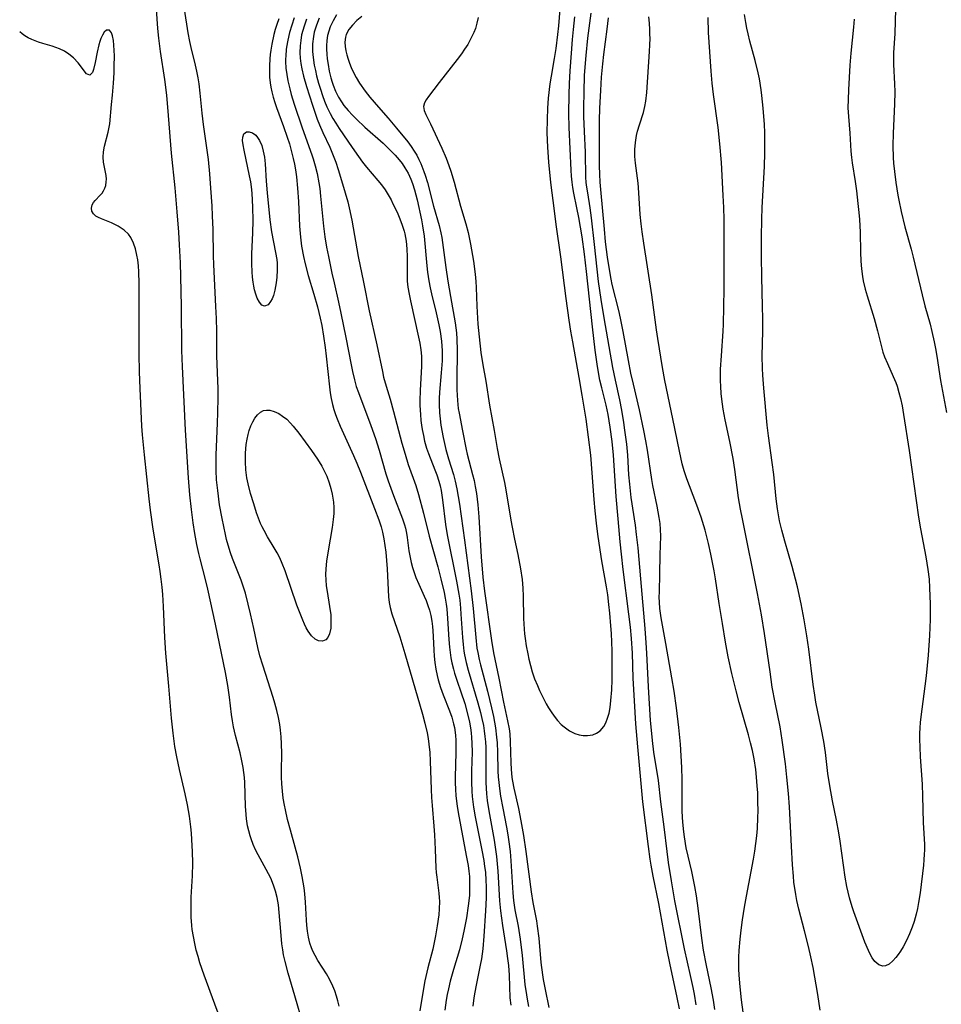
# Model space of a CAD drawing. Units: inches. Extents: x 2042369 to 2047770, y 274406 to 278028.
# Drawn here: x 2043694 to 2043806, y 275726 to 275845 of the extents above; entities that cross this region are included whole.
import ezdxf

# ---------------------------------------------------------------- set-up
doc = ezdxf.new("R2010")
doc.units = ezdxf.units.IN
doc.header["$MEASUREMENT"] = 0
doc.layers.add('c_28_T11S_R18E', color=20, linetype='Continuous')

msp = doc.modelspace()

# ---------------------------------------------------------------- linework, layer by layer
at = {"layer": 'c_28_T11S_R18E'}
for points in [[(2043732.92, 275725.43, 848), (2043732.77, 275726.05, 848), (2043732.6, 275726.64, 848), (2043732.39, 275727.26, 848), (2043732.15, 275727.85, 848), (2043731.74, 275728.71, 848), (2043731.38, 275729.33, 848), (2043730.33, 275730.97, 848), (2043729.99, 275731.55, 848), (2043729.72, 275732.1, 848), (2043729.55, 275732.5, 848), (2043729.37, 275733.06, 848), (2043729.19, 275733.78, 848), (2043729.07, 275734.52, 848), (2043728.99, 275735.21, 848), (2043728.95, 275735.84, 848), (2043728.85, 275738, 848), (2043728.76, 275739.03, 848), (2043728.66, 275739.75, 848), (2043728.43, 275741.12, 848), (2043728.23, 275742.15, 848), (2043727.9, 275743.52, 848), (2043727.59, 275744.69, 848), (2043727.01, 275746.72, 848), (2043726.66, 275748.04, 848), (2043726.4, 275749.2, 848), (2043726.28, 275749.78, 848), (2043726.15, 275750.61, 848), (2043726.04, 275751.47, 848), (2043725.96, 275752.33, 848), (2043725.93, 275753.17, 848), (2043725.92, 275753.93, 848), (2043725.97, 275756.03, 848), (2043725.95, 275757.19, 848), (2043725.89, 275758.03, 848), (2043725.81, 275758.86, 848), (2043725.71, 275759.53, 848), (2043725.55, 275760.39, 848), (2043725.36, 275761.24, 848), (2043725.13, 275762.11, 848), (2043724.92, 275762.79, 848), (2043723.65, 275766.72, 848), (2043723.32, 275767.85, 848), (2043723.07, 275768.85, 848), (2043722.58, 275771.16, 848), (2043722.19, 275772.92, 848), (2043721.91, 275774.12, 848), (2043721.55, 275775.45, 848), (2043721.25, 275776.41, 848), (2043721.04, 275777.01, 848), (2043720, 275779.64, 848), (2043719.77, 275780.3, 848), (2043719.59, 275780.85, 848), (2043719.28, 275781.94, 848), (2043719.13, 275782.56, 848), (2043718.73, 275784.47, 848), (2043718.44, 275786.15, 848), (2043718.2, 275787.85, 848), (2043718.07, 275789.18, 848), (2043718.02, 275790.29, 848), (2043718.01, 275790.98, 848), (2043718.02, 275792.16, 848), (2043718.19, 275796.06, 848), (2043718.23, 275797.26, 848), (2043718.26, 275799.15, 848), (2043718.25, 275800.23, 848), (2043718.23, 275801.15, 848), (2043718.11, 275804.17, 848), (2043718.09, 275807.17, 848), (2043718.05, 275808.69, 848), (2043717.99, 275810.16, 848), (2043717.72, 275815.23, 848), (2043717.68, 275816.27, 848), (2043717.64, 275819.49, 848), (2043717.59, 275821.13, 848), (2043717.53, 275822.34, 848), (2043717.37, 275824.47, 848), (2043717.24, 275826.21, 848), (2043717.07, 275827.96, 848), (2043716.93, 275829.08, 848), (2043716.49, 275832.18, 848), (2043716.31, 275833.56, 848), (2043716.09, 275835.97, 848), (2043715.97, 275837.12, 848), (2043715.85, 275837.84, 848), (2043715.69, 275838.66, 848), (2043715.53, 275839.38, 848), (2043714.99, 275841.53, 848), (2043714.83, 275842.23, 848), (2043714.61, 275843.3, 848), (2043713.83, 275848.53, 848)], [(2043728.56, 275723.21, 846), (2043727.56, 275726.67, 846), (2043726.75, 275729.4, 846), (2043726.36, 275730.85, 846), (2043726.19, 275731.64, 846), (2043726.09, 275732.23, 846), (2043725.98, 275732.97, 846), (2043725.83, 275734.47, 846), (2043725.66, 275736.77, 846), (2043725.56, 275737.68, 846), (2043725.4, 275738.6, 846), (2043725.21, 275739.34, 846), (2043724.97, 275740.07, 846), (2043724.63, 275740.92, 846), (2043724.37, 275741.45, 846), (2043724.09, 275741.96, 846), (2043723.1, 275743.74, 846), (2043722.8, 275744.34, 846), (2043722.51, 275745, 846), (2043722.25, 275745.67, 846), (2043722.13, 275746.03, 846), (2043721.96, 275746.64, 846), (2043721.82, 275747.27, 846), (2043721.69, 275748.1, 846), (2043721.64, 275748.63, 846), (2043721.57, 275749.66, 846), (2043721.48, 275752.49, 846), (2043721.44, 275753.11, 846), (2043721.37, 275753.72, 846), (2043721.27, 275754.33, 846), (2043721.13, 275755.12, 846), (2043720.91, 275756.1, 846), (2043720.37, 275758.18, 846), (2043720.12, 275759.26, 846), (2043720, 275759.97, 846), (2043719.88, 275760.76, 846), (2043719.62, 275762.84, 846), (2043719.41, 275764.25, 846), (2043719.13, 275765.83, 846), (2043718.67, 275768.15, 846), (2043717.92, 275771.7, 846), (2043717.01, 275775.9, 846), (2043716.72, 275777.09, 846), (2043716.06, 275779.58, 846), (2043715.91, 275780.22, 846), (2043715.67, 275781.34, 846), (2043715.43, 275782.68, 846), (2043715.23, 275783.96, 846), (2043715.02, 275785.57, 846), (2043714.83, 275787.36, 846), (2043714.67, 275789.39, 846), (2043714.31, 275795.16, 846), (2043713.93, 275802.9, 846), (2043713.87, 275804.81, 846), (2043713.82, 275810.17, 846), (2043713.75, 275813.78, 846), (2043713.68, 275815.44, 846), (2043713.57, 275817.63, 846), (2043713.48, 275819.16, 846), (2043713.29, 275821.62, 846), (2043713.05, 275824.53, 846), (2043712.61, 275828.7, 846), (2043712.26, 275833.28, 846), (2043712.03, 275835.73, 846), (2043711.79, 275837.63, 846), (2043711.27, 275841.03, 846), (2043711.06, 275842.63, 846), (2043710.95, 275843.8, 846), (2043710.74, 275846.75, 846)], [(2043749.77, 275845.14, 836), (2043749.61, 275844.48, 836), (2043749.41, 275843.83, 836), (2043749.21, 275843.32, 836), (2043748.87, 275842.59, 836), (2043748.48, 275841.89, 836), (2043748.11, 275841.31, 836), (2043747.72, 275840.74, 836), (2043747.22, 275840.07, 836), (2043745.02, 275837.29, 836), (2043743.73, 275835.58, 836), (2043743.46, 275835.19, 836), (2043743.26, 275834.81, 836), (2043743.15, 275834.37, 836), (2043743.21, 275833.87, 836), (2043743.4, 275833.42, 836), (2043743.99, 275832.27, 836), (2043745.37, 275829.33, 836), (2043745.87, 275828.12, 836), (2043746.2, 275827.21, 836), (2043746.43, 275826.53, 836), (2043746.83, 275825.2, 836), (2043747.63, 275822.32, 836), (2043748.26, 275820.18, 836), (2043748.53, 275819.12, 836), (2043748.83, 275817.68, 836), (2043749.17, 275815.63, 836), (2043749.37, 275814.06, 836), (2043749.45, 275813.16, 836), (2043749.5, 275812.44, 836), (2043749.6, 275810.18, 836), (2043749.73, 275808.02, 836), (2043749.86, 275806.49, 836), (2043750.09, 275804.6, 836), (2043750.33, 275803.08, 836), (2043750.7, 275801.1, 836), (2043751.14, 275798.2, 836), (2043751.7, 275795.14, 836), (2043752.06, 275792.94, 836), (2043752.3, 275791.69, 836), (2043752.93, 275788.83, 836), (2043753.09, 275787.94, 836), (2043753.69, 275784.29, 836), (2043753.85, 275783.41, 836), (2043754.15, 275781.97, 836), (2043754.56, 275780.13, 836), (2043754.89, 275778.39, 836), (2043755.07, 275777.09, 836), (2043755.15, 275776.06, 836), (2043755.2, 275775.07, 836), (2043755.25, 275772.35, 836), (2043755.32, 275771.09, 836), (2043755.37, 275770.52, 836), (2043755.44, 275769.94, 836), (2043755.56, 275769.07, 836), (2043755.75, 275768.07, 836), (2043755.89, 275767.46, 836), (2043756.09, 275766.69, 836), (2043756.31, 275765.92, 836), (2043756.59, 275765.07, 836), (2043756.92, 275764.25, 836), (2043757.19, 275763.64, 836), (2043757.73, 275762.53, 836), (2043757.99, 275762.03, 836), (2043758.28, 275761.54, 836), (2043758.58, 275761.06, 836), (2043758.96, 275760.52, 836), (2043759.36, 275760.01, 836), (2043759.79, 275759.55, 836), (2043760.15, 275759.23, 836), (2043760.8, 275758.77, 836), (2043761.48, 275758.43, 836), (2043761.97, 275758.28, 836), (2043762.45, 275758.19, 836), (2043763.01, 275758.18, 836), (2043763.62, 275758.29, 836), (2043764.1, 275758.48, 836), (2043764.53, 275758.77, 836), (2043764.97, 275759.3, 836), (2043765.21, 275759.74, 836), (2043765.43, 275760.3, 836), (2043765.6, 275760.92, 836), (2043765.72, 275761.57, 836), (2043765.84, 275762.42, 836), (2043765.94, 275763.74, 836), (2043765.99, 275764.94, 836), (2043766, 275766.82, 836), (2043765.97, 275768.46, 836), (2043765.89, 275770.56, 836), (2043765.83, 275771.48, 836), (2043765.7, 275773.03, 836), (2043765.59, 275774.08, 836), (2043765.44, 275775.25, 836), (2043765.29, 275776.2, 836), (2043764.74, 275779.36, 836), (2043764.53, 275780.67, 836), (2043764.25, 275782.58, 836), (2043764.08, 275783.91, 836), (2043763.91, 275785.42, 836), (2043763.79, 275786.79, 836), (2043763.38, 275792.15, 836), (2043763.13, 275794.34, 836), (2043762.82, 275796.49, 836), (2043762.36, 275799.42, 836), (2043761.98, 275801.56, 836), (2043761.2, 275805.89, 836), (2043760.98, 275807.18, 836), (2043760.78, 275808.5, 836), (2043760.41, 275811.14, 836), (2043759.76, 275816.15, 836), (2043759.2, 275820.1, 836), (2043758.98, 275821.73, 836), (2043758.56, 275825.16, 836), (2043758.31, 275827.63, 836), (2043758.18, 275829.44, 836), (2043758.12, 275831.17, 836), (2043758.13, 275832.8, 836), (2043758.19, 275834.15, 836), (2043758.29, 275835.37, 836), (2043758.49, 275837.13, 836), (2043758.63, 275838.04, 836), (2043759.01, 275840.19, 836), (2043759.21, 275841.41, 836), (2043759.42, 275843.08, 836), (2043759.53, 275844.15, 836), (2043759.7, 275846.17, 836)], [(2043800.3, 275846.16, 846), (2043800.22, 275843.2, 846), (2043800.07, 275840.88, 846), (2043800.06, 275840.17, 846), (2043800.07, 275839.46, 846), (2043800.19, 275837.11, 846), (2043800.21, 275836.16, 846), (2043800.17, 275834.64, 846), (2043800, 275831.16, 846), (2043799.98, 275829.62, 846), (2043800.02, 275828.18, 846), (2043800.07, 275827.49, 846), (2043800.17, 275826.48, 846), (2043800.33, 275825.17, 846), (2043800.58, 275823.62, 846), (2043800.69, 275823.03, 846), (2043800.98, 275821.67, 846), (2043801.45, 275819.79, 846), (2043802.21, 275817.09, 846), (2043802.46, 275816.12, 846), (2043803.53, 275811.57, 846), (2043803.87, 275810.23, 846), (2043804.48, 275808.01, 846), (2043804.7, 275807.13, 846), (2043804.98, 275805.89, 846), (2043805.15, 275805.08, 846), (2043805.31, 275804.15, 846), (2043805.77, 275801.2, 846), (2043806.49, 275797.33, 846)], [(2043725.61, 275844.98, 848), (2043725.38, 275844.32, 848), (2043725.18, 275843.7, 848), (2043725.01, 275843.08, 848), (2043724.75, 275841.92, 848), (2043724.62, 275841.18, 848), (2043724.56, 275840.67, 848), (2043724.51, 275840.15, 848), (2043724.46, 275839.31, 848), (2043724.46, 275838.62, 848), (2043724.49, 275837.93, 848), (2043724.56, 275837.24, 848), (2043724.65, 275836.7, 848), (2043724.76, 275836.15, 848), (2043724.93, 275835.5, 848), (2043725.12, 275834.87, 848), (2043725.33, 275834.24, 848), (2043726.19, 275831.94, 848), (2043726.63, 275830.67, 848), (2043726.89, 275829.87, 848), (2043727.12, 275829.06, 848), (2043727.36, 275828.09, 848), (2043727.5, 275827.39, 848), (2043727.62, 275826.69, 848), (2043727.74, 275825.85, 848), (2043727.88, 275824.49, 848), (2043727.99, 275822.85, 848), (2043728.12, 275819.89, 848), (2043728.23, 275818.54, 848), (2043728.37, 275817.45, 848), (2043728.59, 275816.22, 848), (2043728.79, 275815.32, 848), (2043729.17, 275813.91, 848), (2043729.85, 275811.66, 848), (2043730.29, 275810.1, 848), (2043730.62, 275808.74, 848), (2043730.8, 275807.84, 848), (2043731.02, 275806.54, 848), (2043731.22, 275805.18, 848), (2043731.34, 275804.15, 848), (2043731.74, 275800.42, 848), (2043731.84, 275799.7, 848), (2043731.96, 275798.99, 848), (2043732.11, 275798.28, 848), (2043732.28, 275797.66, 848), (2043732.46, 275797.09, 848), (2043732.67, 275796.53, 848), (2043733.02, 275795.67, 848), (2043734.65, 275792.1, 848), (2043735.06, 275791.17, 848), (2043735.51, 275790.08, 848), (2043737.21, 275785.68, 848), (2043737.71, 275784.31, 848), (2043737.99, 275783.45, 848), (2043738.16, 275782.82, 848), (2043738.32, 275782.02, 848), (2043738.45, 275781.22, 848), (2043738.55, 275780.4, 848), (2043738.72, 275778.4, 848), (2043738.89, 275774.99, 848), (2043738.98, 275774.29, 848), (2043739.1, 275773.7, 848), (2043739.31, 275772.93, 848), (2043740.26, 275770.13, 848), (2043740.87, 275768.14, 848), (2043741.79, 275764.93, 848), (2043743.02, 275760.78, 848), (2043743.31, 275759.7, 848), (2043743.57, 275758.51, 848), (2043743.69, 275757.83, 848), (2043743.78, 275757.15, 848), (2043743.88, 275756.14, 848), (2043743.94, 275755.1, 848), (2043744.06, 275751.66, 848), (2043744.1, 275750.68, 848), (2043744.17, 275749.72, 848), (2043744.39, 275747.22, 848), (2043744.46, 275746.18, 848), (2043744.55, 275744.41, 848), (2043744.63, 275742.19, 848), (2043744.67, 275741.59, 848), (2043744.73, 275741.05, 848), (2043745, 275739.11, 848), (2043745.04, 275738.6, 848), (2043745.06, 275738.09, 848), (2043745.03, 275737.19, 848), (2043744.97, 275736.49, 848), (2043744.8, 275735.14, 848), (2043744.59, 275733.94, 848), (2043744.43, 275733.13, 848), (2043744.25, 275732.31, 848), (2043743.66, 275730.05, 848), (2043743.3, 275728.47, 848), (2043742.99, 275726.83, 848), (2043742.68, 275724.86, 848)], [(2043727.48, 275845.11, 846), (2043727.17, 275844.22, 846), (2043726.89, 275843.32, 846), (2043726.8, 275842.96, 846), (2043726.64, 275842.19, 846), (2043726.51, 275841.33, 846), (2043726.44, 275840.46, 846), (2043726.43, 275840.16, 846), (2043726.43, 275839.82, 846), (2043726.47, 275839.03, 846), (2043726.56, 275838.24, 846), (2043726.69, 275837.46, 846), (2043726.92, 275836.5, 846), (2043727.11, 275835.82, 846), (2043727.48, 275834.64, 846), (2043728.42, 275831.79, 846), (2043729.59, 275828.53, 846), (2043729.75, 275828.05, 846), (2043730.01, 275827.2, 846), (2043730.24, 275826.25, 846), (2043730.46, 275825.12, 846), (2043730.56, 275824.44, 846), (2043730.67, 275823.5, 846), (2043731.02, 275819.88, 846), (2043731.19, 275818.58, 846), (2043731.4, 275817.32, 846), (2043731.62, 275816.19, 846), (2043732.03, 275814.2, 846), (2043732.29, 275813, 846), (2043732.83, 275810.69, 846), (2043733.12, 275809.36, 846), (2043733.71, 275806.41, 846), (2043734.35, 275803.09, 846), (2043734.52, 275802.27, 846), (2043734.76, 275801.26, 846), (2043734.99, 275800.48, 846), (2043735.24, 275799.73, 846), (2043736.77, 275795.72, 846), (2043737.3, 275794.16, 846), (2043737.74, 275792.74, 846), (2043738.58, 275789.88, 846), (2043738.86, 275789.02, 846), (2043739.5, 275787.25, 846), (2043740.58, 275784.45, 846), (2043740.83, 275783.73, 846), (2043740.95, 275783.3, 846), (2043741.09, 275782.69, 846), (2043741.17, 275782.18, 846), (2043741.37, 275780.57, 846), (2043741.5, 275779.75, 846), (2043741.63, 275779.14, 846), (2043741.79, 275778.53, 846), (2043741.98, 275777.92, 846), (2043742.19, 275777.35, 846), (2043742.55, 275776.52, 846), (2043743.21, 275775.08, 846), (2043743.44, 275774.53, 846), (2043743.65, 275773.96, 846), (2043743.84, 275773.38, 846), (2043744.01, 275772.72, 846), (2043744.14, 275772.06, 846), (2043744.23, 275771.39, 846), (2043744.28, 275770.88, 846), (2043744.32, 275770.18, 846), (2043744.38, 275768.52, 846), (2043744.42, 275767.81, 846), (2043744.5, 275767.02, 846), (2043744.62, 275766.24, 846), (2043744.77, 275765.46, 846), (2043744.9, 275764.94, 846), (2043745.19, 275764.02, 846), (2043745.51, 275763.12, 846), (2043746.28, 275761.2, 846), (2043746.55, 275760.41, 846), (2043746.78, 275759.6, 846), (2043746.87, 275759.15, 846), (2043747, 275758.24, 846), (2043747.04, 275757.58, 846), (2043747.06, 275756.98, 846), (2043747.05, 275756.14, 846), (2043746.97, 275753.17, 846), (2043746.97, 275752.47, 846), (2043747, 275751.68, 846), (2043747.05, 275750.89, 846), (2043747.2, 275749.65, 846), (2043747.32, 275748.89, 846), (2043748.31, 275743.66, 846), (2043748.53, 275742.44, 846), (2043748.62, 275741.78, 846), (2043748.69, 275741.12, 846), (2043748.72, 275740.42, 846), (2043748.72, 275739.58, 846), (2043748.69, 275738.88, 846), (2043748.63, 275738.17, 846), (2043748.56, 275737.59, 846), (2043748.33, 275736.11, 846), (2043748.03, 275734.49, 846), (2043747.82, 275733.56, 846), (2043747.49, 275732.25, 846), (2043746.76, 275729.88, 846), (2043746.36, 275728.44, 846), (2043746.14, 275727.52, 846), (2043746, 275726.82, 846), (2043745.88, 275726.13, 846), (2043745.73, 275724.94, 846)], [(2043728.96, 275844.93, 844), (2043728.66, 275844.1, 844), (2043728.5, 275843.58, 844), (2043728.37, 275843.05, 844), (2043728.26, 275842.38, 844), (2043728.19, 275841.7, 844), (2043728.17, 275840.88, 844), (2043728.2, 275840.21, 844), (2043728.27, 275839.58, 844), (2043728.38, 275838.95, 844), (2043728.6, 275838.04, 844), (2043728.95, 275836.8, 844), (2043729.68, 275834.55, 844), (2043730.27, 275832.85, 844), (2043730.54, 275832.16, 844), (2043730.94, 275831.24, 844), (2043731.77, 275829.43, 844), (2043732.12, 275828.63, 844), (2043732.5, 275827.65, 844), (2043732.81, 275826.74, 844), (2043733.09, 275825.82, 844), (2043733.66, 275823.9, 844), (2043733.96, 275822.82, 844), (2043734.14, 275822.11, 844), (2043734.45, 275820.62, 844), (2043735.21, 275816.22, 844), (2043735.88, 275813.11, 844), (2043736.53, 275809.61, 844), (2043737.46, 275805.51, 844), (2043738.15, 275802.29, 844), (2043738.3, 275801.6, 844), (2043738.6, 275800.52, 844), (2043739.08, 275798.91, 844), (2043739.5, 275797.43, 844), (2043740.5, 275793.61, 844), (2043740.89, 275792.25, 844), (2043741.29, 275791.03, 844), (2043742.19, 275788.49, 844), (2043742.54, 275787.37, 844), (2043743.15, 275785.11, 844), (2043743.82, 275782.33, 844), (2043744.85, 275778.63, 844), (2043745.24, 275777.16, 844), (2043745.62, 275775.51, 844), (2043745.75, 275774.81, 844), (2043745.87, 275774.11, 844), (2043745.94, 275773.55, 844), (2043746.05, 275772.38, 844), (2043746.2, 275769.83, 844), (2043746.27, 275768.9, 844), (2043746.35, 275768.23, 844), (2043746.45, 275767.6, 844), (2043746.57, 275766.98, 844), (2043746.76, 275766.23, 844), (2043746.89, 275765.75, 844), (2043747.2, 275764.79, 844), (2043747.66, 275763.47, 844), (2043748.12, 275762.09, 844), (2043748.46, 275760.84, 844), (2043748.69, 275759.8, 844), (2043748.81, 275759.11, 844), (2043748.89, 275758.53, 844), (2043748.95, 275757.94, 844), (2043748.99, 275757.26, 844), (2043749.02, 275756.18, 844), (2043748.95, 275753.9, 844), (2043748.94, 275752.53, 844), (2043748.98, 275751.45, 844), (2043749.03, 275750.82, 844), (2043749.18, 275749.53, 844), (2043749.38, 275748.35, 844), (2043750.19, 275744.32, 844), (2043750.43, 275743.05, 844), (2043750.53, 275742.34, 844), (2043750.62, 275741.63, 844), (2043750.69, 275740.63, 844), (2043750.72, 275739.93, 844), (2043750.71, 275738.54, 844), (2043750.65, 275736.98, 844), (2043750.45, 275733.88, 844), (2043750.32, 275732.38, 844), (2043750.15, 275731.16, 844), (2043750, 275730.38, 844), (2043749.46, 275727.76, 844), (2043749.26, 275726.69, 844), (2043749.17, 275726.11, 844), (2043749.09, 275725.44, 844)], [(2043730.49, 275845.07, 842), (2043730.16, 275844.22, 842), (2043729.9, 275843.36, 842), (2043729.79, 275842.86, 842), (2043729.69, 275841.95, 842), (2043729.69, 275841.04, 842), (2043729.75, 275840.29, 842), (2043729.89, 275839.39, 842), (2043730.03, 275838.74, 842), (2043730.18, 275838.08, 842), (2043730.42, 275837.19, 842), (2043730.64, 275836.47, 842), (2043730.89, 275835.72, 842), (2043731.15, 275835.02, 842), (2043731.44, 275834.33, 842), (2043731.83, 275833.52, 842), (2043732.16, 275832.92, 842), (2043732.52, 275832.34, 842), (2043732.92, 275831.72, 842), (2043734.49, 275829.39, 842), (2043735.25, 275828.31, 842), (2043735.75, 275827.63, 842), (2043736.23, 275827.04, 842), (2043737.61, 275825.42, 842), (2043738.03, 275824.88, 842), (2043738.47, 275824.26, 842), (2043738.85, 275823.66, 842), (2043739.2, 275823.05, 842), (2043739.43, 275822.6, 842), (2043739.93, 275821.56, 842), (2043740.18, 275820.98, 842), (2043740.52, 275820.13, 842), (2043740.8, 275819.26, 842), (2043740.88, 275818.94, 842), (2043741.04, 275818.05, 842), (2043741.13, 275817.13, 842), (2043741.16, 275816.16, 842), (2043741.14, 275813.99, 842), (2043741.17, 275813.21, 842), (2043741.25, 275812.48, 842), (2043741.38, 275811.66, 842), (2043741.54, 275810.83, 842), (2043742.53, 275806.45, 842), (2043742.67, 275805.71, 842), (2043742.8, 275804.9, 842), (2043742.88, 275804.13, 842), (2043742.89, 275803.51, 842), (2043742.88, 275802.88, 842), (2043742.72, 275800.01, 842), (2043742.69, 275798.73, 842), (2043742.7, 275798.16, 842), (2043742.75, 275797.07, 842), (2043742.82, 275796.33, 842), (2043742.88, 275795.78, 842), (2043742.97, 275795.24, 842), (2043743.11, 275794.54, 842), (2043743.27, 275793.84, 842), (2043743.51, 275793.01, 842), (2043743.73, 275792.35, 842), (2043744.51, 275790.37, 842), (2043744.74, 275789.77, 842), (2043744.99, 275788.98, 842), (2043745.13, 275788.43, 842), (2043745.25, 275787.86, 842), (2043745.44, 275786.72, 842), (2043745.81, 275783.77, 842), (2043746.01, 275782.5, 842), (2043747.12, 275776.89, 842), (2043747.41, 275775.33, 842), (2043747.52, 275774.57, 842), (2043747.62, 275773.62, 842), (2043747.67, 275772.9, 842), (2043747.84, 275770.06, 842), (2043747.92, 275769.23, 842), (2043748.02, 275768.41, 842), (2043748.1, 275767.95, 842), (2043748.3, 275767.03, 842), (2043748.53, 275766.12, 842), (2043749.72, 275762.14, 842), (2043750.03, 275760.97, 842), (2043750.2, 275760.26, 842), (2043750.38, 275759.39, 842), (2043750.48, 275758.76, 842), (2043750.57, 275758.09, 842), (2043750.64, 275757.42, 842), (2043750.68, 275756.75, 842), (2043750.7, 275755.66, 842), (2043750.67, 275753.47, 842), (2043750.68, 275752.5, 842), (2043750.77, 275751.12, 842), (2043750.85, 275750.32, 842), (2043751, 275749.31, 842), (2043751.12, 275748.64, 842), (2043751.68, 275745.54, 842), (2043751.96, 275743.55, 842), (2043752.14, 275741.75, 842), (2043752.35, 275738.18, 842), (2043752.46, 275736.98, 842), (2043752.71, 275735.18, 842), (2043753.2, 275732.13, 842), (2043753.32, 275731.21, 842), (2043753.41, 275730.34, 842), (2043753.49, 275729.18, 842), (2043753.6, 275726.45, 842), (2043753.69, 275725.53, 842)], [(2043732.61, 275845.47, 840), (2043732.19, 275844.75, 840), (2043731.83, 275844, 840), (2043731.65, 275843.49, 840), (2043731.51, 275842.98, 840), (2043731.41, 275842.35, 840), (2043731.37, 275841.72, 840), (2043731.37, 275841.3, 840), (2043731.41, 275840.72, 840), (2043731.47, 275840.14, 840), (2043731.57, 275839.45, 840), (2043731.72, 275838.64, 840), (2043731.91, 275837.84, 840), (2043732.07, 275837.3, 840), (2043732.19, 275836.96, 840), (2043732.49, 275836.23, 840), (2043732.84, 275835.52, 840), (2043733.2, 275834.93, 840), (2043733.5, 275834.51, 840), (2043734, 275833.9, 840), (2043734.53, 275833.32, 840), (2043735.01, 275832.83, 840), (2043736.03, 275831.86, 840), (2043738.23, 275829.92, 840), (2043739.19, 275829.01, 840), (2043739.7, 275828.47, 840), (2043740.19, 275827.91, 840), (2043740.54, 275827.45, 840), (2043740.88, 275826.95, 840), (2043741.27, 275826.29, 840), (2043741.59, 275825.59, 840), (2043741.81, 275825.03, 840), (2043742.05, 275824.28, 840), (2043742.36, 275823.05, 840), (2043742.88, 275820.66, 840), (2043743.02, 275819.9, 840), (2043743.21, 275818.65, 840), (2043743.52, 275815.07, 840), (2043743.61, 275814.29, 840), (2043743.76, 275813.25, 840), (2043743.93, 275812.4, 840), (2043744.08, 275811.7, 840), (2043744.67, 275809.37, 840), (2043745, 275807.93, 840), (2043745.15, 275807.11, 840), (2043745.3, 275805.97, 840), (2043745.38, 275804.8, 840), (2043745.39, 275804.17, 840), (2043745.38, 275803.58, 840), (2043745.28, 275802.12, 840), (2043745.08, 275799.76, 840), (2043745.03, 275799.02, 840), (2043745.02, 275798.29, 840), (2043745.06, 275797.27, 840), (2043745.13, 275796.53, 840), (2043745.23, 275795.79, 840), (2043745.5, 275794.29, 840), (2043745.84, 275792.84, 840), (2043746.17, 275791.7, 840), (2043746.77, 275789.79, 840), (2043746.98, 275789, 840), (2043747.18, 275788.08, 840), (2043747.34, 275787.15, 840), (2043747.49, 275786.21, 840), (2043748.1, 275781.84, 840), (2043748.89, 275775.71, 840), (2043749.13, 275773.57, 840), (2043749.45, 275770.08, 840), (2043749.61, 275768.77, 840), (2043749.71, 275768.24, 840), (2043749.88, 275767.4, 840), (2043750.04, 275766.75, 840), (2043750.88, 275763.58, 840), (2043751.37, 275761.56, 840), (2043751.61, 275760.49, 840), (2043751.74, 275759.8, 840), (2043751.85, 275759.11, 840), (2043751.99, 275757.98, 840), (2043752.04, 275757.33, 840), (2043752.09, 275756.17, 840), (2043752.15, 275753.87, 840), (2043752.18, 275753.18, 840), (2043752.24, 275752.49, 840), (2043752.32, 275751.8, 840), (2043752.46, 275750.84, 840), (2043752.73, 275749.39, 840), (2043753.19, 275747.1, 840), (2043753.35, 275746.16, 840), (2043753.47, 275745.33, 840), (2043753.61, 275744.15, 840), (2043753.71, 275743.02, 840), (2043753.94, 275739.14, 840), (2043754.03, 275738.23, 840), (2043754.21, 275737.08, 840), (2043754.59, 275735.1, 840), (2043754.85, 275733.52, 840), (2043755.09, 275731.57, 840), (2043755.42, 275728.05, 840), (2043755.59, 275726.79, 840), (2043755.68, 275726.25, 840), (2043755.86, 275725.37, 840)], [(2043735.67, 275845.27, 838), (2043735.07, 275844.77, 838), (2043734.54, 275844.24, 838), (2043734.1, 275843.68, 838), (2043733.78, 275843.09, 838), (2043733.67, 275842.76, 838), (2043733.6, 275842.17, 838), (2043733.63, 275841.65, 838), (2043733.73, 275841.12, 838), (2043733.85, 275840.61, 838), (2043734.01, 275840.1, 838), (2043734.18, 275839.61, 838), (2043734.38, 275839.11, 838), (2043734.66, 275838.5, 838), (2043734.97, 275837.9, 838), (2043735.39, 275837.2, 838), (2043736.08, 275836.21, 838), (2043736.62, 275835.51, 838), (2043737.66, 275834.29, 838), (2043738.85, 275832.94, 838), (2043739.86, 275831.76, 838), (2043741.22, 275830.09, 838), (2043741.63, 275829.54, 838), (2043742.01, 275828.97, 838), (2043742.31, 275828.47, 838), (2043742.57, 275827.97, 838), (2043742.8, 275827.47, 838), (2043743.18, 275826.51, 838), (2043743.33, 275826.05, 838), (2043743.61, 275825.15, 838), (2043744.35, 275822.3, 838), (2043745.02, 275819.95, 838), (2043745.23, 275819.07, 838), (2043745.34, 275818.5, 838), (2043745.53, 275817.28, 838), (2043745.84, 275814.89, 838), (2043746.09, 275813.2, 838), (2043746.39, 275811.37, 838), (2043746.97, 275808.16, 838), (2043747.13, 275806.96, 838), (2043747.18, 275806.21, 838), (2043747.22, 275804.85, 838), (2043747.15, 275801.18, 838), (2043747.16, 275800.06, 838), (2043747.23, 275798.75, 838), (2043747.34, 275797.78, 838), (2043747.43, 275797.22, 838), (2043747.86, 275795.11, 838), (2043748.29, 275792.82, 838), (2043748.41, 275792.28, 838), (2043749.08, 275789.8, 838), (2043749.26, 275789.06, 838), (2043749.4, 275788.34, 838), (2043749.54, 275787.52, 838), (2043749.72, 275786.14, 838), (2043749.84, 275784.66, 838), (2043750.13, 275779.83, 838), (2043750.33, 275777.38, 838), (2043750.53, 275775.68, 838), (2043751.38, 275769.69, 838), (2043751.61, 275768.22, 838), (2043751.76, 275767.45, 838), (2043752.24, 275765.14, 838), (2043752.8, 275762.24, 838), (2043753.31, 275759.96, 838), (2043753.49, 275759.02, 838), (2043753.57, 275758.4, 838), (2043753.63, 275757.46, 838), (2043753.69, 275754.89, 838), (2043753.73, 275754.12, 838), (2043753.83, 275753.11, 838), (2043753.9, 275752.67, 838), (2043754.07, 275751.83, 838), (2043754.62, 275749.37, 838), (2043754.93, 275747.88, 838), (2043755.25, 275746.09, 838), (2043755.54, 275744.16, 838), (2043756.19, 275739.25, 838), (2043756.39, 275737.99, 838), (2043756.8, 275735.76, 838), (2043756.9, 275735.11, 838), (2043757.08, 275733.64, 838), (2043757.36, 275730.7, 838), (2043757.54, 275729.21, 838), (2043757.63, 275728.64, 838), (2043757.85, 275727.43, 838), (2043758.33, 275725.25, 838)], [(2043774.13, 275725.08, 838), (2043773.87, 275726.48, 838), (2043772.95, 275730.62, 838), (2043772.63, 275732.19, 838), (2043771.62, 275737.85, 838), (2043770.96, 275741.18, 838), (2043770.71, 275742.51, 838), (2043770.59, 275743.22, 838), (2043770.37, 275744.74, 838), (2043769.71, 275750.18, 838), (2043769.09, 275756.84, 838), (2043768.86, 275759.6, 838), (2043768.67, 275762.4, 838), (2043768.53, 275765.15, 838), (2043768.43, 275768.16, 838), (2043768.31, 275769.96, 838), (2043768.19, 275771.32, 838), (2043768.01, 275772.91, 838), (2043767.32, 275778.32, 838), (2043767.11, 275780.17, 838), (2043766.96, 275781.64, 838), (2043766.7, 275784.43, 838), (2043766.47, 275787.14, 838), (2043766.15, 275792.15, 838), (2043765.99, 275793.79, 838), (2043765.75, 275795.54, 838), (2043765.49, 275797.09, 838), (2043765.25, 275798.21, 838), (2043764.72, 275800.3, 838), (2043764.5, 275801.25, 838), (2043764.21, 275802.87, 838), (2043763.92, 275804.88, 838), (2043763.58, 275807.7, 838), (2043762.88, 275814.4, 838), (2043762.64, 275816.48, 838), (2043762.33, 275818.57, 838), (2043761.94, 275820.92, 838), (2043761.72, 275822.08, 838), (2043761.35, 275823.89, 838), (2043761.23, 275824.55, 838), (2043761.14, 275825.22, 838), (2043761.07, 275825.95, 838), (2043761.03, 275826.68, 838), (2043760.77, 275831.82, 838), (2043760.74, 275833.51, 838), (2043760.76, 275835.83, 838), (2043760.81, 275837.16, 838), (2043760.89, 275838.68, 838), (2043761.04, 275840.83, 838), (2043761.18, 275842.49, 838), (2043761.3, 275843.71, 838), (2043761.48, 275845.25, 838)], [(2043767.53, 275795.16, 840), (2043767.39, 275796.12, 840), (2043767.14, 275797.59, 840), (2043766.9, 275798.83, 840), (2043766.38, 275801.21, 840), (2043766.07, 275802.77, 840), (2043765, 275808.77, 840), (2043764.63, 275811, 840), (2043764.34, 275813.18, 840), (2043763.85, 275817.64, 840), (2043763.48, 275820.9, 840), (2043763.32, 275822.08, 840), (2043763.02, 275823.92, 840), (2043762.88, 275824.84, 840), (2043762.85, 275825.21, 840), (2043762.81, 275825.78, 840), (2043762.76, 275828.83, 840), (2043762.63, 275831.36, 840), (2043762.57, 275833.17, 840), (2043762.56, 275834.26, 840), (2043762.58, 275836.1, 840), (2043762.65, 275838.16, 840), (2043762.82, 275840.53, 840), (2043763.03, 275842.65, 840), (2043763.43, 275845.66, 840)], [(2043778.43, 275725.02, 842), (2043778.26, 275726.13, 842), (2043777.97, 275727.66, 842), (2043777.4, 275730.36, 842), (2043777.06, 275732.2, 842), (2043776.86, 275733.65, 842), (2043776.4, 275737.29, 842), (2043776.18, 275738.77, 842), (2043775.99, 275739.91, 842), (2043775.62, 275741.74, 842), (2043774.96, 275744.59, 842), (2043774.73, 275745.92, 842), (2043774.65, 275746.52, 842), (2043774.57, 275747.28, 842), (2043774.51, 275748.22, 842), (2043774.47, 275749.17, 842), (2043774.46, 275750.2, 842), (2043774.47, 275752.88, 842), (2043774.43, 275754.33, 842), (2043774.25, 275757.13, 842), (2043774.07, 275759.16, 842), (2043773.78, 275761.55, 842), (2043773.48, 275763.58, 842), (2043773.22, 275765.17, 842), (2043772.49, 275769.32, 842), (2043771.93, 275772.43, 842), (2043771.77, 275773.56, 842), (2043771.71, 275774.34, 842), (2043771.69, 275774.97, 842), (2043771.7, 275775.6, 842), (2043771.77, 275777.77, 842), (2043771.78, 275780.07, 842), (2043771.87, 275782.32, 842), (2043771.84, 275783.16, 842), (2043771.78, 275783.89, 842), (2043771.69, 275784.59, 842), (2043771.44, 275785.99, 842), (2043770.92, 275788.47, 842), (2043770.78, 275789.22, 842), (2043770.26, 275792.74, 842), (2043770.06, 275793.9, 842), (2043769.82, 275795.15, 842), (2043769.29, 275797.62, 842), (2043768.55, 275800.76, 842), (2043768.26, 275802.07, 842), (2043767.96, 275803.62, 842), (2043767.33, 275807.13, 842), (2043767.08, 275808.34, 842), (2043766.81, 275809.5, 842), (2043766, 275812.81, 842), (2043765.85, 275813.46, 842), (2043765.68, 275814.37, 842), (2043765.41, 275816.14, 842), (2043765.19, 275817.97, 842), (2043765.04, 275819.53, 842), (2043764.6, 275824.31, 842), (2043764.53, 275825.19, 842), (2043764.49, 275826.17, 842), (2043764.46, 275827.17, 842), (2043764.45, 275831.17, 842), (2043764.46, 275832.68, 842), (2043764.5, 275834.16, 842), (2043764.59, 275836.29, 842), (2043764.71, 275837.94, 842), (2043764.86, 275839.53, 842), (2043764.99, 275840.66, 842), (2043765.39, 275843.74, 842), (2043765.55, 275845.11, 842)], [(2043782.13, 275722.6, 844), (2043781.63, 275726.18, 844), (2043781.47, 275727.76, 844), (2043781.37, 275729.17, 844), (2043781.34, 275729.96, 844), (2043781.34, 275731.37, 844), (2043781.38, 275732.15, 844), (2043781.49, 275733.55, 844), (2043781.61, 275734.61, 844), (2043781.78, 275735.88, 844), (2043782.02, 275737.42, 844), (2043782.24, 275738.73, 844), (2043783.12, 275743.23, 844), (2043783.28, 275744.2, 844), (2043783.4, 275745.13, 844), (2043783.5, 275746.03, 844), (2043783.57, 275746.94, 844), (2043783.63, 275748.25, 844), (2043783.65, 275749.08, 844), (2043783.64, 275750.16, 844), (2043783.61, 275751.27, 844), (2043783.56, 275752.12, 844), (2043783.48, 275753.15, 844), (2043783.38, 275754.08, 844), (2043783.17, 275755.39, 844), (2043782.97, 275756.4, 844), (2043782.75, 275757.33, 844), (2043782.51, 275758.26, 844), (2043781.37, 275762.2, 844), (2043780.99, 275763.59, 844), (2043780.47, 275765.72, 844), (2043780.05, 275767.72, 844), (2043779.71, 275769.51, 844), (2043779.33, 275771.76, 844), (2043778.94, 275774.18, 844), (2043778.48, 275777.16, 844), (2043778.32, 275778.13, 844), (2043777.92, 275780.16, 844), (2043777.64, 275781.44, 844), (2043777.23, 275783.08, 844), (2043776.76, 275784.63, 844), (2043776.24, 275786.1, 844), (2043775.33, 275788.43, 844), (2043775.03, 275789.27, 844), (2043774.7, 275790.27, 844), (2043774.48, 275791.08, 844), (2043774.12, 275792.62, 844), (2043773.35, 275796.54, 844), (2043772.36, 275801.2, 844), (2043772.09, 275802.78, 844), (2043771.51, 275806.28, 844), (2043771.36, 275807.34, 844), (2043770.78, 275811.57, 844), (2043769.8, 275817.81, 844), (2043769.6, 275819.19, 844), (2043769.49, 275820.15, 844), (2043769.39, 275821.29, 844), (2043769.18, 275824.56, 844), (2043769.13, 275825.07, 844), (2043768.8, 275827.52, 844), (2043768.74, 275828.3, 844), (2043768.74, 275829.16, 844), (2043768.8, 275830.02, 844), (2043768.93, 275830.86, 844), (2043769.05, 275831.37, 844), (2043769.28, 275832.14, 844), (2043769.77, 275833.63, 844), (2043769.95, 275834.36, 844), (2043770.07, 275835.01, 844), (2043770.17, 275836.08, 844), (2043770.51, 275841.04, 844), (2043770.55, 275841.82, 844), (2043770.57, 275842.6, 844), (2043770.56, 275843.14, 844), (2043770.54, 275843.71, 844), (2043770.49, 275844.47, 844), (2043770.42, 275845.24, 844)], [(2043791.18, 275724.95, 846), (2043790.88, 275726.84, 846), (2043790.31, 275730.09, 846), (2043790.05, 275731.4, 846), (2043789.77, 275732.64, 846), (2043789.29, 275734.56, 846), (2043788.59, 275737.18, 846), (2043788.36, 275738.22, 846), (2043788.22, 275738.95, 846), (2043788, 275740.45, 846), (2043787.93, 275741.18, 846), (2043787.82, 275742.53, 846), (2043787.69, 275744.79, 846), (2043787.45, 275749.58, 846), (2043787.34, 275751.17, 846), (2043787.15, 275753.16, 846), (2043786.96, 275754.78, 846), (2043786.59, 275757.64, 846), (2043786.33, 275759.24, 846), (2043785.72, 275762.2, 846), (2043785.38, 275764.06, 846), (2043785.1, 275765.91, 846), (2043784.45, 275770.57, 846), (2043784.08, 275772.81, 846), (2043783.59, 275775.41, 846), (2043781.75, 275784.43, 846), (2043781.53, 275785.62, 846), (2043781.3, 275787, 846), (2043780.83, 275790.4, 846), (2043780.63, 275791.73, 846), (2043780.25, 275793.8, 846), (2043779.68, 275796.44, 846), (2043779.44, 275797.7, 846), (2043779.26, 275798.91, 846), (2043779.19, 275799.62, 846), (2043779.13, 275800.45, 846), (2043779.1, 275801.17, 846), (2043779.12, 275802.57, 846), (2043779.21, 275804.16, 846), (2043779.41, 275807.17, 846), (2043779.45, 275807.99, 846), (2043779.51, 275810.16, 846), (2043779.54, 275812.27, 846), (2043779.56, 275815.33, 846), (2043779.53, 275820.69, 846), (2043779.5, 275822.16, 846), (2043779.44, 275823.58, 846), (2043779.22, 275827.59, 846), (2043779.04, 275829.85, 846), (2043778.82, 275831.84, 846), (2043778.27, 275835.81, 846), (2043778.11, 275837.18, 846), (2043777.97, 275838.67, 846), (2043777.72, 275842.18, 846), (2043777.66, 275843.32, 846), (2043777.59, 275845.15, 846)], [(2043795.29, 275844.94, 848), (2043795.22, 275843.97, 848), (2043794.89, 275840.85, 848), (2043794.76, 275839.38, 848), (2043794.6, 275836.37, 848), (2043794.55, 275835.21, 848), (2043794.54, 275834.19, 848), (2043794.56, 275833.67, 848), (2043794.59, 275833.15, 848), (2043794.75, 275831.14, 848), (2043794.88, 275828.97, 848), (2043794.96, 275828.18, 848), (2043795.04, 275827.55, 848), (2043795.41, 275825.27, 848), (2043795.56, 275824.16, 848), (2043795.75, 275822.61, 848), (2043795.87, 275821.52, 848), (2043795.93, 275820.7, 848), (2043796.03, 275819.15, 848), (2043796.08, 275816.73, 848), (2043796.12, 275815.66, 848), (2043796.2, 275814.71, 848), (2043796.31, 275813.78, 848), (2043796.4, 275813.26, 848), (2043796.62, 275812.27, 848), (2043796.85, 275811.46, 848), (2043797.72, 275808.68, 848), (2043798.11, 275807.21, 848), (2043798.55, 275805.41, 848), (2043798.78, 275804.62, 848), (2043798.98, 275804.05, 848), (2043799.33, 275803.24, 848), (2043800.03, 275801.69, 848), (2043800.34, 275800.93, 848), (2043800.5, 275800.49, 848), (2043800.72, 275799.75, 848), (2043800.91, 275799, 848), (2043801.09, 275798.11, 848), (2043801.27, 275797.09, 848), (2043801.94, 275792.73, 848), (2043803.09, 275784.64, 848), (2043803.33, 275783.21, 848), (2043803.99, 275779.85, 848), (2043804.23, 275778.29, 848), (2043804.36, 275777.14, 848), (2043804.43, 275776.07, 848), (2043804.48, 275774.12, 848), (2043804.48, 275772.24, 848), (2043804.41, 275770.32, 848), (2043804.24, 275767.94, 848), (2043804.02, 275765.42, 848), (2043803.87, 275764.19, 848), (2043803.35, 275760.44, 848), (2043803.29, 275759.79, 848), (2043803.24, 275759.13, 848), (2043803.21, 275758.43, 848), (2043803.21, 275757.73, 848), (2043803.23, 275756.84, 848), (2043803.3, 275755.6, 848), (2043803.52, 275752.29, 848), (2043803.59, 275750.85, 848), (2043803.67, 275747.65, 848), (2043803.8, 275744.99, 848), (2043803.81, 275744.32, 848), (2043803.79, 275743.82, 848), (2043803.75, 275743.16, 848), (2043803.69, 275742.5, 848), (2043803.27, 275739.13, 848), (2043803.1, 275737.97, 848), (2043802.96, 275737.26, 848), (2043802.8, 275736.56, 848), (2043802.55, 275735.69, 848), (2043802.32, 275734.99, 848), (2043802.01, 275734.2, 848), (2043801.64, 275733.38, 848), (2043801.23, 275732.61, 848), (2043800.91, 275732.1, 848), (2043800.63, 275731.68, 848), (2043800.34, 275731.31, 848), (2043799.98, 275730.91, 848), (2043799.52, 275730.52, 848), (2043799.07, 275730.3, 848), (2043798.76, 275730.26, 848), (2043798.28, 275730.43, 848), (2043797.81, 275730.84, 848), (2043797.49, 275731.28, 848), (2043797.24, 275731.71, 848), (2043797.01, 275732.17, 848), (2043796.6, 275733.17, 848), (2043795.26, 275736.83, 848), (2043795.05, 275737.47, 848), (2043794.73, 275738.56, 848), (2043794.42, 275739.9, 848), (2043794.21, 275741.06, 848), (2043794, 275742.48, 848), (2043793.6, 275745.41, 848), (2043793.44, 275746.4, 848), (2043793.15, 275747.94, 848), (2043792.65, 275750.3, 848), (2043792.33, 275752.12, 848), (2043792.12, 275753.6, 848), (2043791.82, 275756.13, 848), (2043791.62, 275757.46, 848), (2043791.31, 275759.11, 848), (2043790.66, 275762.23, 848), (2043790.51, 275763.1, 848), (2043790.34, 275764.36, 848), (2043789.82, 275768.65, 848), (2043789.58, 275770.27, 848), (2043789.25, 275772.22, 848), (2043788.88, 275774.15, 848), (2043788.42, 275776.21, 848), (2043788.19, 275777.14, 848), (2043787.78, 275778.68, 848), (2043786.88, 275781.75, 848), (2043786.52, 275783.06, 848), (2043786.26, 275784.21, 848), (2043786.02, 275785.63, 848), (2043785.86, 275786.86, 848), (2043785.57, 275789.79, 848), (2043785.38, 275791.24, 848), (2043784.93, 275794.47, 848), (2043784.76, 275795.8, 848), (2043784.34, 275800.28, 848), (2043784.23, 275801.83, 848), (2043784.2, 275802.66, 848), (2043784.17, 275804.16, 848), (2043784.22, 275807.17, 848), (2043784.23, 275808.7, 848), (2043784.21, 275810.16, 848), (2043784.1, 275813.75, 848), (2043784.08, 275816.17, 848), (2043784.08, 275818.57, 848), (2043784.11, 275820.7, 848), (2043784.15, 275822.16, 848), (2043784.42, 275827.12, 848), (2043784.48, 275828.76, 848), (2043784.49, 275830.04, 848), (2043784.47, 275831.17, 848), (2043784.43, 275832.24, 848), (2043784.37, 275833.18, 848), (2043784.29, 275834.17, 848), (2043784.12, 275835.71, 848), (2043784.03, 275836.4, 848), (2043783.82, 275837.71, 848), (2043783.67, 275838.46, 848), (2043783.32, 275839.94, 848), (2043782.67, 275842.3, 848), (2043782.44, 275843.18, 848), (2043782.29, 275843.85, 848), (2043782.16, 275844.53, 848), (2043782.03, 275845.53, 848)], [(2043718.37, 275724.23, 844), (2043717.87, 275725.66, 844), (2043716.55, 275729.18, 844), (2043716.05, 275730.68, 844), (2043715.82, 275731.45, 844), (2043715.61, 275732.2, 844), (2043715.43, 275732.99, 844), (2043715.26, 275733.84, 844), (2043715.13, 275734.69, 844), (2043715.07, 275735.17, 844), (2043714.99, 275736.21, 844), (2043714.97, 275736.98, 844), (2043714.97, 275737.74, 844), (2043715, 275738.62, 844), (2043715.15, 275741.2, 844), (2043715.18, 275742.72, 844), (2043715.15, 275744.16, 844), (2043715.12, 275744.85, 844), (2043715.02, 275746.36, 844), (2043714.95, 275747.15, 844), (2043714.78, 275748.45, 844), (2043714.56, 275749.81, 844), (2043714.28, 275751.13, 844), (2043713.58, 275754.08, 844), (2043713.25, 275755.6, 844), (2043713.02, 275756.87, 844), (2043712.79, 275758.5, 844), (2043712.6, 275760.29, 844), (2043712.28, 275764.17, 844), (2043711.92, 275768.18, 844), (2043711.81, 275770.05, 844), (2043711.64, 275773.82, 844), (2043711.54, 275775.29, 844), (2043711.47, 275776.16, 844), (2043711.36, 275777.14, 844), (2043711.24, 275778.05, 844), (2043711.11, 275778.88, 844), (2043710.38, 275783.18, 844), (2043710.06, 275785.5, 844), (2043709.9, 275786.87, 844), (2043709.34, 275792.17, 844), (2043709.1, 275794.59, 844), (2043709.03, 275795.67, 844), (2043708.8, 275800.21, 844), (2043708.72, 275802.25, 844), (2043708.69, 275804.42, 844), (2043708.71, 275812.92, 844), (2043708.66, 275814.34, 844), (2043708.6, 275815.09, 844), (2043708.51, 275815.81, 844), (2043708.41, 275816.36, 844), (2043708.23, 275817.13, 844), (2043707.99, 275817.84, 844), (2043707.67, 275818.49, 844), (2043707.38, 275818.9, 844), (2043706.88, 275819.4, 844), (2043706.53, 275819.65, 844), (2043706.16, 275819.88, 844), (2043705.74, 275820.1, 844), (2043705.32, 275820.29, 844), (2043704.14, 275820.75, 844), (2043703.76, 275820.92, 844), (2043703.44, 275821.11, 844), (2043703.15, 275821.38, 844), (2043702.97, 275821.69, 844), (2043702.9, 275822.07, 844), (2043703, 275822.46, 844), (2043703.17, 275822.74, 844), (2043703.37, 275822.97, 844), (2043703.98, 275823.62, 844), (2043704.19, 275823.88, 844), (2043704.37, 275824.16, 844), (2043704.53, 275824.48, 844), (2043704.64, 275824.82, 844), (2043704.71, 275825.23, 844), (2043704.72, 275825.58, 844), (2043704.68, 275826, 844), (2043704.37, 275827.63, 844), (2043704.33, 275828.25, 844), (2043704.38, 275828.89, 844), (2043704.51, 275829.55, 844), (2043704.95, 275831.27, 844), (2043705.12, 275832.29, 844), (2043705.34, 275834.6, 844), (2043705.47, 275835.76, 844), (2043705.59, 275837.19, 844), (2043705.66, 275838.46, 844), (2043705.68, 275839.24, 844), (2043705.69, 275840.52, 844), (2043705.64, 275841.8, 844), (2043705.58, 275842.37, 844), (2043705.47, 275842.92, 844), (2043705.35, 275843.29, 844), (2043705.1, 275843.62, 844), (2043704.75, 275843.62, 844), (2043704.47, 275843.36, 844), (2043704.25, 275843.03, 844), (2043704.06, 275842.61, 844), (2043703.93, 275842.24, 844), (2043703.81, 275841.85, 844), (2043703.6, 275840.97, 844), (2043703.35, 275839.68, 844), (2043703.16, 275838.87, 844), (2043703.02, 275838.47, 844), (2043702.72, 275838.17, 844), (2043702.32, 275838.33, 844), (2043701.31, 275839.67, 844), (2043700.75, 275840.26, 844), (2043700.19, 275840.71, 844), (2043699.63, 275841.06, 844), (2043699.03, 275841.35, 844), (2043698.6, 275841.51, 844), (2043698.16, 275841.66, 844), (2043697.03, 275841.99, 844), (2043696.5, 275842.17, 844), (2043695.7, 275842.49, 844), (2043695.26, 275842.7, 844), (2043694.84, 275842.94, 844), (2043694.51, 275843.17, 844), (2043694.22, 275843.43, 844)], [(2043776.15, 275725.6, 840), (2043775.94, 275726.88, 840), (2043775.79, 275727.68, 840), (2043775.47, 275729.15, 840), (2043774.74, 275732.38, 840), (2043773.58, 275738.18, 840), (2043773.16, 275740.58, 840), (2043772.82, 275742.81, 840), (2043772.64, 275744.17, 840), (2043772.3, 275747.14, 840), (2043771.89, 275750.18, 840), (2043771.58, 275752.74, 840), (2043771.04, 275756.2, 840), (2043770.86, 275757.6, 840), (2043770.77, 275758.43, 840), (2043770.64, 275760.01, 840), (2043770.38, 275764.1, 840), (2043770.17, 275768.16, 840), (2043770.09, 275769.42, 840), (2043769.96, 275771.16, 840), (2043769.47, 275777.16, 840), (2043769.12, 275780.91, 840), (2043768.94, 275782.53, 840), (2043768.8, 275783.68, 840), (2043768.3, 275787.03, 840), (2043768.11, 275788.62, 840), (2043768.02, 275789.76, 840), (2043767.87, 275792.16, 840), (2043767.75, 275793.47, 840), (2043767.53, 275795.16, 840)]]:
    msp.add_polyline3d(points, dxfattribs=at)
for points in [[(2043724.95, 275811.5, 850), (2043724.79, 275811.09, 850), (2043724.61, 275810.74, 850), (2043724.32, 275810.37, 850), (2043723.87, 275810.18, 850), (2043723.53, 275810.33, 850), (2043723.26, 275810.66, 850), (2043723, 275811.18, 850), (2043722.83, 275811.64, 850), (2043722.68, 275812.16, 850), (2043722.58, 275812.61, 850), (2043722.5, 275813.08, 850), (2043722.42, 275813.69, 850), (2043722.37, 275814.33, 850), (2043722.34, 275815.31, 850), (2043722.35, 275816.51, 850), (2043722.46, 275819.09, 850), (2043722.48, 275820.58, 850), (2043722.45, 275822.19, 850), (2043722.36, 275823.88, 850), (2043722.28, 275824.66, 850), (2043722.2, 275825.25, 850), (2043722.06, 275825.97, 850), (2043721.39, 275829.09, 850), (2043721.28, 275829.71, 850), (2043721.22, 275830.26, 850), (2043721.23, 275830.65, 850), (2043721.36, 275831.06, 850), (2043721.69, 275831.29, 850), (2043722.03, 275831.3, 850), (2043722.41, 275831.18, 850), (2043722.81, 275830.9, 850), (2043723.04, 275830.62, 850), (2043723.27, 275830.26, 850), (2043723.53, 275829.66, 850), (2043723.73, 275828.97, 850), (2043723.88, 275828.24, 850), (2043723.97, 275827.41, 850), (2043724.08, 275825.31, 850), (2043724.18, 275823.92, 850), (2043724.53, 275820.64, 850), (2043724.73, 275819.19, 850), (2043725.21, 275816.7, 850), (2043725.35, 275815.83, 850), (2043725.39, 275815.4, 850), (2043725.41, 275814.54, 850), (2043725.37, 275813.7, 850), (2043725.3, 275813.02, 850), (2043725.22, 275812.56, 850), (2043725.13, 275812.12, 850)], [(2043731.75, 275770.51, 850), (2043731.56, 275770.08, 850), (2043731.29, 275769.77, 850), (2043730.88, 275769.62, 850), (2043730.43, 275769.65, 850), (2043729.99, 275769.85, 850), (2043729.55, 275770.27, 850), (2043729.15, 275770.85, 850), (2043728.92, 275771.25, 850), (2043728.71, 275771.69, 850), (2043728.5, 275772.15, 850), (2043728.01, 275773.36, 850), (2043727.78, 275773.98, 850), (2043726.36, 275778.12, 850), (2043726.01, 275779.03, 850), (2043725.72, 275779.7, 850), (2043725.4, 275780.33, 850), (2043725.06, 275780.91, 850), (2043724.25, 275782.24, 850), (2043723.82, 275783.01, 850), (2043723.57, 275783.48, 850), (2043723.4, 275783.87, 850), (2043723.15, 275784.51, 850), (2043722.92, 275785.15, 850), (2043722.56, 275786.27, 850), (2043722.18, 275787.52, 850), (2043721.88, 275788.68, 850), (2043721.74, 275789.42, 850), (2043721.61, 275790.37, 850), (2043721.56, 275791.35, 850), (2043721.55, 275791.86, 850), (2043721.57, 275792.37, 850), (2043721.61, 275792.91, 850), (2043721.66, 275793.44, 850), (2043721.77, 275794.08, 850), (2043721.88, 275794.63, 850), (2043722.03, 275795.15, 850), (2043722.22, 275795.68, 850), (2043722.44, 275796.17, 850), (2043722.72, 275796.63, 850), (2043723.02, 275797.02, 850), (2043723.38, 275797.34, 850), (2043723.77, 275797.55, 850), (2043724.13, 275797.61, 850), (2043724.51, 275797.58, 850), (2043725.05, 275797.43, 850), (2043725.61, 275797.18, 850), (2043726.07, 275796.89, 850), (2043726.56, 275796.49, 850), (2043727.04, 275796.02, 850), (2043727.34, 275795.67, 850), (2043728.02, 275794.81, 850), (2043729.55, 275792.71, 850), (2043730.28, 275791.66, 850), (2043730.8, 275790.83, 850), (2043731.19, 275790.08, 850), (2043731.42, 275789.6, 850), (2043731.72, 275788.81, 850), (2043731.92, 275788.11, 850), (2043732.08, 275787.41, 850), (2043732.16, 275786.93, 850), (2043732.22, 275786.45, 850), (2043732.25, 275785.82, 850), (2043732.25, 275785.09, 850), (2043732.19, 275784.35, 850), (2043732.07, 275783.37, 850), (2043731.57, 275780.55, 850), (2043731.39, 275779.33, 850), (2043731.3, 275778.37, 850), (2043731.28, 275777.7, 850), (2043731.3, 275777.04, 850), (2043731.36, 275776.33, 850), (2043731.46, 275775.63, 850), (2043731.76, 275773.84, 850), (2043731.89, 275772.81, 850), (2043731.92, 275772.16, 850), (2043731.92, 275771.55, 850), (2043731.89, 275771.19, 850)]]:
    msp.add_polyline3d(points, close=True, dxfattribs=at)

doc.saveas('drawing.dxf')
